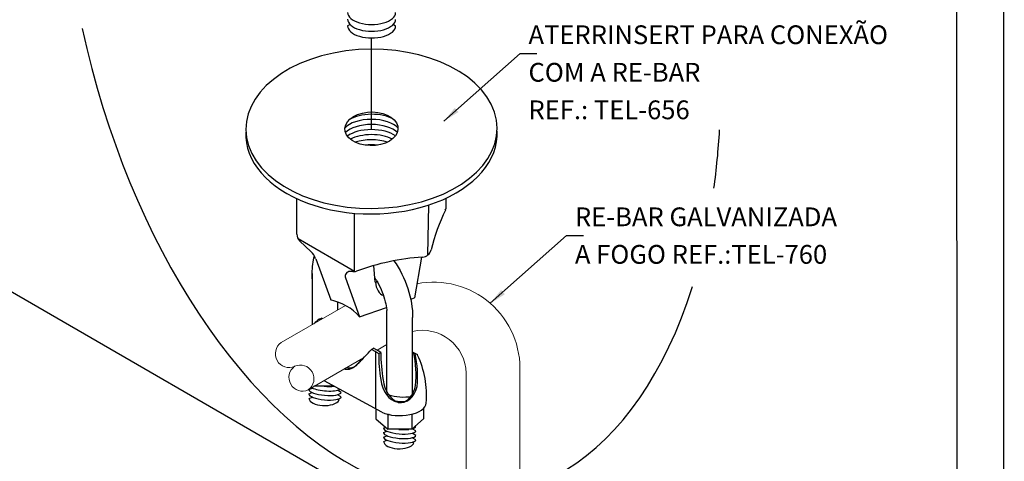
# Model space of a CAD drawing. Units: inches. Extents: x 0 to 210, y 0 to 297.
# Drawn here: x 105 to 210, y 181 to 228 of the extents above; entities that cross this region are included whole.
import ezdxf
from ezdxf.enums import TextEntityAlignment as Align
from ezdxf.lldxf.tags import DXFTag

# ---------------------------------------------------------------- set-up
doc = ezdxf.new("R2010")
doc.units = ezdxf.units.IN
doc.header["$LTSCALE"] = 33
doc.header["$MEASUREMENT"] = 0
for name, color, linetype in [('C01', 1, 'Continuous'), ('C02', 2, 'Continuous'), ('C03', 3, 'Continuous'), ('C04', 5, 'Continuous'), ('C05', 4, 'Continuous'), ('C08', 7, 'Continuous'), ('C254', 254, 'Continuous'), ('NOTA', 3, 'Continuous')]:
    doc.layers.add(name, color=color, linetype=linetype)
doc.styles.add('80CL', font='romans.shx', dxfattribs={"height": 2})
tags = doc.linetypes.add('DASHDOT', pattern=[1, 0.5, -0.25, 0, -0.25]).pattern_tags.tags
tags[10:11] = [DXFTag(74, 4), DXFTag(75, 0), DXFTag(340, '0'), DXFTag(46, 1.0), DXFTag(50, 0.0), DXFTag(44, 0.0), DXFTag(45, 0.0)]
tags[8:9] = [DXFTag(74, 4), DXFTag(75, 0), DXFTag(340, '0'), DXFTag(46, 1.0), DXFTag(50, 0.0), DXFTag(44, 0.0), DXFTag(45, 0.0)]
tags[6:7] = [DXFTag(74, 4), DXFTag(75, 0), DXFTag(340, '0'), DXFTag(46, 1.0), DXFTag(50, 0.0), DXFTag(44, 0.0), DXFTag(45, 0.0)]
tags[4:5] = [DXFTag(74, 4), DXFTag(75, 0), DXFTag(340, '0'), DXFTag(46, 1.0), DXFTag(50, 0.0), DXFTag(44, 0.0), DXFTag(45, 0.0)]

# ---------------------------------------------------------------- blocks, each defined once
blk = doc.blocks.new('FORMATO PARA DETALHE')
at = {"layer": 'C03'}
blk.add_line((210, 0.04), (209.94, 297.04), dxfattribs=at)
at = {"layer": 'C08'}
blk.add_line((205, 5.04), (204.94, 292.04), dxfattribs=at)
at = {"layer": 'C04', "style": '80CL'}
for tag, p in [('NOMEDESCRITIVODODETALHE', (114.98, 75.7)), ('PARAIDENTIFICAÇÃODOMESMO', (114.99, 69.96))]:
    blk.add_attdef(tag, text='', height=3.4, rotation=0.0114, dxfattribs=at).set_placement(p, align=Align.MIDDLE)
at = {"layer": 'C04', "ltscale": 0.5, "style": '80CL'}
blk.add_attdef('XXXX-X', text='', height=3, rotation=0.0114, dxfattribs=at).set_placement((140.42, 8.8), align=Align.MIDDLE)
at = {"layer": 'C04', "ltscale": 0.75, "style": '80CL'}
blk.add_attdef('01/01', text='', height=3, rotation=0.0114, dxfattribs=at).set_placement((191.81, 8.81), align=Align.MIDDLE)
at = {"layer": 'C05', "style": '80CL'}
blk.add_attdef('DETALHE', text='', height=3.8, rotation=0.0114, dxfattribs=at).set_placement((114.99, 61.96), align=Align.MIDDLE)

msp = doc.modelspace()

# ---------------------------------------------------------------- linework, layer by layer
at = {"layer": 'C01', "linetype": 'DASHDOT', "ltscale": 0.3}
msp.add_line((142.53, 216.48), (142.53, 226.16), dxfattribs=at)
at = {"layer": 'C01', "lineweight": 0}
msp.add_arc((135.19, 189.99), 1.46, 125.7356, 294.2644, dxfattribs=at)
at = {"layer": 'C01'}
for centre, major_axis, ratio, start_param, end_param in [((142.54, 228.87), (2.56, -0.01), 0.500279, -3.141593, 0), ((142.54, 228.15), (2.56, -0.01), 0.500279, -3.141593, 0), ((142.53, 215.94), (-3.09, 0), 0.500279, 3.548765, 5.874859), ((142.56, 216.48), (-3.09, 0), 0.500279, 3.857618, 5.60066), ((142.53, 215.39), (-3.09, 0), 0.500279, 3.604039, 5.824726), ((142.53, 214.85), (-3.09, 0), 0.500279, 3.734671, 5.695471), ((142.53, 214.31), (-3.09, 0), 0.500279, 3.905091, 5.525581), ((142.53, 213.76), (-3.09, 0), 0.500279, 4.124907, 5.30602), ((142.52, 213.22), (-3.09, 0), 0.500279, 4.494734, 4.93012), ((137.58, 189.54), (1.73, -0.15), 0.281547, 4.679209, 5.337292), ((137.58, 189.54), (1.73, -0.15), 0.281547, 4.679209, 5.337292), ((137.58, 189.54), (1.73, -0.15), 0.281547, 4.679209, 5.337292), ((137.58, 189.54), (1.73, -0.15), 0.281547, 4.679209, 5.337292), ((137.58, 188.09), (1.73, -0.15), 0.281547, 3.158868, 6.236735), ((137.58, 188.09), (1.73, -0.15), 0.281547, 3.158868, 6.236735), ((137.58, 188.09), (1.73, -0.15), 0.281547, 3.158868, 6.236735), ((137.58, 188.09), (1.73, -0.15), 0.281547, 3.158868, 6.236735), ((137.58, 188.09), (1.73, -0.15), 0.281547, 3.158868, 6.236735), ((137.58, 188.09), (1.73, -0.15), 0.281547, 3.158868, 6.236735), ((137.58, 188.09), (1.73, -0.15), 0.281547, 3.158868, 6.236735), ((137.58, 188.09), (1.73, -0.15), 0.281547, 3.158868, 6.236735), ((137.58, 188.57), (1.73, -0.15), 0.281547, 3.187329, 6.236735), ((137.58, 189.05), (1.73, -0.15), 0.281547, 3.783127, 5.883524), ((137.58, 189.05), (1.73, -0.15), 0.281547, 3.783127, 5.883524), ((145.5, 188.41), (1.73, -0.15), 0.281547, 4.022245, 5.526843), ((145.5, 188.41), (1.73, -0.15), 0.281547, 4.022245, 5.526843), ((145.5, 188.41), (1.73, -0.15), 0.281547, 4.022245, 5.526843), ((145.5, 188.41), (1.73, -0.15), 0.281547, 4.022245, 5.526843), ((145.5, 188.41), (1.73, -0.15), 0.281547, 4.022245, 5.526843), ((145.5, 188.41), (1.73, -0.15), 0.281547, 4.022245, 5.526843), ((145.5, 188.41), (1.73, -0.15), 0.281547, 4.022245, 5.526843), ((145.5, 188.41), (1.73, -0.15), 0.281547, 4.022245, 5.526843), ((145.5, 187.93), (1.73, -0.15), 0.281547, 4.471386, 5.066199), ((145.5, 187.93), (1.73, -0.15), 0.281547, 4.471386, 5.066199), ((145.5, 187.93), (1.73, -0.15), 0.281547, 4.471386, 5.066199), ((145.5, 187.93), (1.73, -0.15), 0.281547, 4.471386, 5.066199), ((145.5, 187.93), (1.73, -0.15), 0.281547, 4.471386, 5.066199), ((145.5, 187.93), (1.73, -0.15), 0.281547, 4.471386, 5.066199), ((145.5, 187.93), (1.73, -0.15), 0.281547, 4.471386, 5.066199), ((145.5, 187.93), (1.73, -0.15), 0.281547, 4.471386, 5.066199), ((145.54, 184.94), (1.73, -0.15), 0.281547, 5.651314, 6.236735), ((145.54, 184.94), (1.73, -0.15), 0.281547, 5.651314, 6.236735), ((145.54, 184.94), (1.73, -0.15), 0.281547, 5.651314, 6.236735), ((145.54, 184.94), (1.73, -0.15), 0.281547, 5.651314, 6.236735), ((145.54, 184.94), (1.73, -0.15), 0.281547, 5.651315, 6.236735), ((145.54, 184.94), (1.73, -0.15), 0.281547, 5.651315, 6.236735), ((145.54, 184.94), (1.73, -0.15), 0.281547, 5.651315, 6.236735), ((145.54, 184.94), (1.73, -0.15), 0.281547, 5.651315, 6.236735), ((145.54, 184.46), (1.73, -0.15), 0.281547, 3.158868, 6.236735), ((145.54, 184.46), (1.73, -0.15), 0.281547, 3.158868, 6.236735), ((145.54, 184.46), (1.73, -0.15), 0.281547, 3.158868, 6.236735), ((145.54, 184.46), (1.73, -0.15), 0.281547, 3.158868, 6.236735), ((145.54, 184.46), (1.73, -0.15), 0.281547, 3.158868, 6.236735), ((145.54, 184.46), (1.73, -0.15), 0.281547, 3.158868, 6.236735), ((145.54, 184.46), (1.73, -0.15), 0.281547, 3.158868, 6.236735), ((145.54, 184.46), (1.73, -0.15), 0.281547, 3.158868, 6.236735), ((145.54, 183.98), (1.73, -0.15), 0.281547, 3.158868, 6.236735), ((145.54, 183.98), (1.73, -0.15), 0.281547, 3.158868, 6.236735), ((145.54, 183.98), (1.73, -0.15), 0.281547, 3.158868, 6.236735), ((145.54, 183.98), (1.73, -0.15), 0.281547, 3.158868, 6.236735), ((145.54, 183.98), (1.73, -0.15), 0.281547, 3.158868, 6.236735), ((145.54, 183.98), (1.73, -0.15), 0.281547, 3.158868, 6.236735), ((145.54, 183.98), (1.73, -0.15), 0.281547, 3.158868, 6.236735), ((145.54, 183.98), (1.73, -0.15), 0.281547, 3.158868, 6.236735), ((145.54, 184.94), (1.73, -0.15), 0.281547, 4.682199, 5.324343), ((145.54, 184.94), (1.73, -0.15), 0.281547, 4.682199, 5.324343), ((145.54, 184.94), (1.73, -0.15), 0.281547, 4.682199, 5.324343), ((145.54, 184.94), (1.73, -0.15), 0.281547, 4.682199, 5.324343), ((145.54, 184.94), (1.73, -0.15), 0.281547, 4.682199, 5.324343), ((145.54, 184.94), (1.73, -0.15), 0.281547, 4.682199, 5.324343), ((145.54, 184.94), (1.73, -0.15), 0.281547, 4.682199, 5.324343), ((145.54, 184.94), (1.73, -0.15), 0.281547, 4.682199, 5.324343), ((145.54, 183.5), (1.73, -0.15), 0.281547, 3.158868, 6.236735), ((145.54, 183.5), (1.73, -0.15), 0.281547, 3.158868, 6.236735), ((145.54, 183.5), (1.73, -0.15), 0.281547, 3.158868, 6.236735), ((145.54, 183.5), (1.73, -0.15), 0.281547, 3.158868, 6.236735), ((145.54, 183.5), (1.73, -0.15), 0.281547, 3.158868, 6.236735), ((145.54, 183.5), (1.73, -0.15), 0.281547, 3.158868, 6.236735), ((145.54, 183.5), (1.73, -0.15), 0.281547, 3.158868, 6.236735), ((145.54, 183.5), (1.73, -0.15), 0.281547, 3.158868, 6.236735)]:
    msp.add_ellipse(centre, major_axis=major_axis, ratio=ratio, start_param=start_param, end_param=end_param, dxfattribs=at)
at = {"layer": 'C02'}
for p, q in [((139.96, 227.44), (140.23, 227.6)), ((145.1, 227.43), (144.84, 227.58)), ((150.25, 217.3), (158.37, 224.5)), ((158.37, 224.5), (160.17, 224.5)), ((148.39, 173.55), (72.8, 217.2)), ((134.57, 205.25), (134.57, 209.04)), ((134.57, 205.25), (134.57, 209.04)), ((150.5, 208.25), (150.5, 209.1)), ((150.5, 208.25), (150.5, 209.1)), ((148.55, 203.05), (148.64, 208.36)), ((148.55, 203.05), (148.64, 208.36)), ((140.72, 201.27), (140.73, 207.48)), ((140.72, 201.27), (140.73, 207.48)), ((155.19, 197.89), (163.32, 205.1)), ((163.32, 205.1), (165.12, 205.1)), ((136.07, 203.41), (134.88, 204.52)), ((136.07, 203.41), (134.88, 204.52)), ((136.58, 202.64), (138.18, 198.24)), ((136.58, 202.64), (138.18, 198.24)), ((147.88, 202.81), (147.11, 198.46)), ((147.88, 202.81), (147.11, 198.46)), ((142.94, 200.13), (142.78, 201.92)), ((142.94, 200.13), (142.78, 201.92)), ((144.99, 202.33), (144.99, 202.44)), ((144.99, 202.33), (144.99, 202.44)), ((136.22, 200.51), (136.22, 201.08)), ((136.22, 200.51), (136.22, 201.08)), ((136.22, 201.08), (136.22, 195.61)), ((136.22, 200.51), (136.22, 199.32)), ((139.76, 200.6), (141.27, 196.46)), ((139.76, 200.6), (141.27, 196.46)), ((140.54, 201.26), (140.25, 201.27)), ((140.54, 201.26), (140.25, 201.27)), ((146.71, 198.32), (147.11, 198.46)), ((146.71, 198.32), (147.11, 198.46)), ((138.96, 197.2), (138.96, 198.02)), ((141.27, 196.46), (144.13, 197.44)), ((141.27, 196.46), (144.13, 197.44)), ((144.17, 192.21), (144.17, 197.13)), ((144.17, 188.43), (144.17, 197.13)), ((146.92, 191.76), (146.92, 196.36)), ((146.92, 191.76), (146.92, 196.36)), ((146.92, 188.26), (146.92, 196.36)), ((138.56, 189.06), (136.4, 189.06)), ((138.56, 189.06), (136.47, 189.06)), ((138.56, 189.06), (136.47, 189.06)), ((138.56, 189.06), (136.47, 189.06)), ((138.56, 189.06), (136.47, 189.06)), ((138.56, 189.06), (136.47, 189.06)), ((138.56, 189.06), (137.83, 189.06)), ((138.56, 189.06), (137.83, 189.06)), ((138.56, 189.06), (137.83, 189.06)), ((138.56, 189.06), (137.83, 189.06)), ((135.85, 188.23), (136.2, 188.37)), ((135.85, 188.23), (136.2, 188.37)), ((135.85, 188.23), (136.2, 188.37)), ((135.85, 188.23), (136.2, 188.37)), ((135.85, 188.23), (136.2, 188.37)), ((135.85, 188.23), (136.2, 188.37)), ((135.85, 188.23), (136.2, 188.37)), ((135.85, 188.23), (136.2, 188.37)), ((135.94, 188.75), (136.21, 188.86)), ((139.1, 188.52), (138.91, 188.64)), ((139.31, 188.4), (138.91, 188.64)), ((139.1, 188.52), (138.91, 188.64)), ((139.31, 188.4), (138.91, 188.64)), ((139.1, 188.52), (138.91, 188.64)), ((139.31, 188.4), (138.91, 188.64)), ((139.1, 188.52), (138.91, 188.64)), ((139.31, 188.4), (138.91, 188.64)), ((139.1, 188.52), (138.91, 188.64)), ((139.31, 188.4), (138.91, 188.64)), ((139.1, 188.52), (138.91, 188.64)), ((139.31, 188.4), (138.91, 188.64)), ((139.1, 188.52), (138.91, 188.64)), ((139.31, 188.4), (138.91, 188.64)), ((139.1, 188.52), (138.91, 188.64)), ((139.31, 188.4), (138.91, 188.64)), ((139.31, 187.92), (138.91, 188.15)), ((139.31, 187.92), (138.91, 188.15)), ((139.31, 187.92), (138.91, 188.15)), ((139.31, 187.92), (138.91, 188.15)), ((139.31, 187.92), (138.91, 188.15)), ((139.31, 187.92), (138.91, 188.15)), ((139.31, 187.92), (138.91, 188.15)), ((139.31, 187.92), (138.91, 188.15)), ((135.87, 187.75), (136.21, 187.89)), ((135.87, 187.75), (136.21, 187.89)), ((135.87, 187.75), (136.21, 187.89)), ((135.87, 187.75), (136.21, 187.89)), ((135.87, 187.75), (136.21, 187.89)), ((135.87, 187.75), (136.21, 187.89)), ((135.87, 187.75), (136.21, 187.89)), ((135.87, 187.75), (136.21, 187.89)), ((139.1, 187.56), (138.91, 187.67)), ((139.1, 187.56), (138.91, 187.67)), ((139.1, 187.56), (138.91, 187.67)), ((139.1, 187.56), (138.91, 187.67)), ((139.1, 187.56), (138.91, 187.67)), ((139.1, 187.56), (138.91, 187.67)), ((139.1, 187.56), (138.91, 187.67)), ((139.1, 187.56), (138.91, 187.67)), ((143.01, 186.63), (143.01, 185.56)), ((143.01, 186.63), (143.01, 185.56)), ((143.01, 186.63), (143.01, 185.56)), ((144.28, 185.99), (144.28, 184.46)), ((144.28, 185.99), (144.28, 184.46)), ((146.82, 186.07), (146.82, 184.46)), ((146.82, 186.07), (146.82, 184.46)), ((146.82, 186.07), (146.82, 184.46)), ((146.82, 186.07), (146.82, 184.46)), ((148.09, 186.71), (148.09, 185.56)), ((148.09, 186.71), (148.09, 185.56)), ((143.01, 185.56), (144.28, 184.46)), ((143.01, 185.56), (144.28, 184.46)), ((143.01, 185.56), (144.28, 184.46)), ((143.01, 185.56), (144.28, 184.46)), ((148.09, 185.56), (146.82, 184.46)), ((148.09, 185.56), (146.82, 184.46)), ((148.09, 185.56), (146.82, 184.46)), ((148.09, 185.56), (146.82, 184.46)), ((147.26, 184.78), (147.22, 184.8)), ((147.26, 184.78), (147.22, 184.8)), ((147.26, 184.78), (147.22, 184.8)), ((147.26, 184.78), (147.22, 184.8)), ((147.26, 184.78), (147.22, 184.8)), ((147.26, 184.78), (147.22, 184.8)), ((147.26, 184.78), (147.22, 184.8)), ((147.26, 184.78), (147.22, 184.8)), ((143.8, 184.6), (144.02, 184.69)), ((143.8, 184.6), (144.02, 184.69)), ((143.8, 184.6), (144.02, 184.69)), ((143.8, 184.6), (144.02, 184.69)), ((143.8, 184.6), (144.02, 184.69)), ((143.8, 184.6), (144.02, 184.69)), ((143.8, 184.6), (144.02, 184.69)), ((143.8, 184.6), (144.02, 184.69)), ((143.8, 184.12), (144.15, 184.26)), ((143.8, 184.12), (144.15, 184.26)), ((143.8, 184.12), (144.15, 184.26)), ((143.8, 184.12), (144.15, 184.26)), ((143.8, 184.12), (144.15, 184.26)), ((143.8, 184.12), (144.15, 184.26)), ((143.8, 184.12), (144.15, 184.26)), ((143.8, 184.12), (144.15, 184.26)), ((143.8, 183.63), (144.15, 183.78)), ((143.8, 183.63), (144.15, 183.78)), ((143.8, 183.63), (144.15, 183.78)), ((143.8, 183.63), (144.15, 183.78)), ((143.8, 183.63), (144.15, 183.78)), ((143.8, 183.63), (144.15, 183.78)), ((143.8, 183.63), (144.15, 183.78)), ((143.8, 183.63), (144.15, 183.78)), ((143.83, 184.13), (144.17, 184.27)), ((143.83, 184.13), (144.17, 184.27)), ((143.83, 184.13), (144.17, 184.27)), ((143.83, 184.13), (144.17, 184.27)), ((143.83, 184.13), (144.17, 184.27)), ((143.83, 184.13), (144.17, 184.27)), ((143.83, 184.13), (144.17, 184.27)), ((143.83, 184.13), (144.17, 184.27)), ((146.82, 184.46), (144.28, 184.46)), ((146.82, 184.46), (144.28, 184.46)), ((146.82, 184.46), (144.28, 184.46)), ((146.82, 184.46), (144.28, 184.46)), ((147.26, 184.29), (146.86, 184.53)), ((147.26, 184.29), (146.86, 184.53)), ((147.26, 184.29), (146.86, 184.53)), ((147.26, 184.29), (146.86, 184.53)), ((147.06, 183.93), (146.86, 184.04)), ((147.26, 183.81), (146.86, 184.04)), ((147.06, 183.93), (146.86, 184.04)), ((147.26, 183.81), (146.86, 184.04)), ((147.06, 183.93), (146.86, 184.04)), ((147.26, 183.81), (146.86, 184.04)), ((147.06, 183.93), (146.86, 184.04)), ((147.26, 183.81), (146.86, 184.04)), ((147.06, 183.93), (146.86, 184.04)), ((147.26, 183.81), (146.86, 184.04)), ((147.06, 183.93), (146.86, 184.04)), ((147.26, 183.81), (146.86, 184.04)), ((147.06, 183.93), (146.86, 184.04)), ((147.26, 183.81), (146.86, 184.04)), ((147.06, 183.93), (146.86, 184.04)), ((147.26, 183.81), (146.86, 184.04)), ((147.26, 184.29), (146.88, 184.52)), ((147.26, 184.29), (146.88, 184.52)), ((147.26, 184.29), (146.88, 184.52)), ((147.26, 184.29), (146.88, 184.52)), ((143.83, 183.16), (144.17, 183.3)), ((143.83, 183.16), (144.17, 183.3)), ((143.83, 183.16), (144.17, 183.3)), ((143.83, 183.16), (144.17, 183.3)), ((143.83, 183.16), (144.17, 183.3)), ((143.83, 183.16), (144.17, 183.3)), ((143.83, 183.16), (144.17, 183.3)), ((143.83, 183.16), (144.17, 183.3)), ((147.26, 183.33), (146.86, 183.56)), ((147.26, 183.33), (146.86, 183.56)), ((147.26, 183.33), (146.86, 183.56)), ((147.26, 183.33), (146.86, 183.56)), ((147.26, 183.33), (146.86, 183.56)), ((147.26, 183.33), (146.86, 183.56)), ((147.26, 183.33), (146.86, 183.56)), ((147.26, 183.33), (146.86, 183.56)), ((147.05, 182.97), (146.86, 183.08)), ((147.05, 182.97), (146.86, 183.08)), ((147.05, 182.97), (146.86, 183.08)), ((147.05, 182.97), (146.86, 183.08)), ((147.05, 182.97), (146.86, 183.08)), ((147.05, 182.97), (146.86, 183.08)), ((147.05, 182.97), (146.86, 183.08)), ((147.05, 182.97), (146.86, 183.08))]:
    msp.add_line(p, q, dxfattribs=at)
at = {"layer": 'C02', "lineweight": 0}
for p, q in [((139.75, 197.65), (132.91, 193.7)), ((144.17, 193.5), (143.12, 192.89)), ((141.69, 192.07), (135.79, 188.66)), ((152.62, 190.45), (152.62, 177.1)), ((158.35, 190.45), (158.35, 177.92))]:
    msp.add_line(p, q, dxfattribs=at)
at = {"layer": 'C02'}
for centre, radius, start, end in [((149.5, 208.25), 1, 334.435, 360), ((149.5, 208.25), 1, 334.435, 360), ((170.55, 198.19), 22.33, 154.435, 166.0406), ((170.55, 198.19), 22.33, 154.435, 166.0406), ((135.57, 205.25), 1, 180, 226.8632), ((135.57, 205.25), 1, 180, 226.8632), ((134.7, 201.95), 2, 20, 46.8632), ((134.7, 201.95), 2, 20, 46.8632), ((149.7, 177.33), 25.54, 93.87, 110.0845), ((149.7, 177.33), 25.54, 93.87, 110.0845), ((147.91, 203.81), 1, 273.87, 346.0406), ((147.91, 203.81), 1, 273.87, 346.0406), ((140.23, 200.77), 0.5, 87.7428, 200), ((140.23, 200.77), 0.5, 87.7428, 200), ((140.58, 202.26), 1, 267.7428, 290.0845), ((140.58, 202.26), 1, 267.7428, 290.0845), ((136.92, 192.5), 5.88, 42.346, 77.654), ((136.92, 192.5), 5.88, 42.346, 77.654), ((142.48, 185.2), 1.96, 23.8108, 26.7249), ((142.48, 185.2), 1.96, 23.8108, 26.7249), ((145.55, 182.85), 3.39, 109.6763, 112.0248), ((145.55, 182.85), 3.39, 109.6763, 112.0248)]:
    msp.add_arc(centre, radius, start, end, dxfattribs=at)
at = {"layer": 'C02', "lineweight": 0}
for centre, radius, start, end in [((149.16, 190.94), 9.2, 356.9189, 101.1775), ((147.96, 190.34), 4.67, 1.2938, 102.8987), ((133.74, 192.5), 1.46, 124.7126, 294.3331), ((134.94, 189.85), 1.46, 305.7356, 114.2644)]:
    msp.add_arc(centre, radius, start, end, dxfattribs=at)
at = {"layer": 'C02'}
for centre, major_axis, ratio, start_param, end_param in [((144.6, 234.42), (12.32, -56.87), 0.579391, 10.99733, 13.361279), ((142.54, 227.44), (2.56, -0.01), 0.500279, -3.141593, 0), ((142.53, 216.48), (13.4, 0.08), 0.633243, 8.055956, 14.339136), ((142.53, 216.48), (2.83, 0.02), 0.633243, 1.916648246635513, 8.199833553815099), ((144.6, 234.42), (12.32, -56.87), 0.579391, 13.574831, 13.69163), ((142.53, 215.89), (13.4, 0.08), 0.633243, 3.103093, 6.313754), ((143.99, 200.22), (-0.13, 1.55), 0.672131, 1.570796, 2.85204), ((143.99, 200.22), (-0.13, 1.55), 0.672131, 1.570796, 2.85204), ((142.26, 201.21), (-0.13, 1.55), 0.672131, 3.743447, 3.974865), ((142.26, 201.21), (-0.13, 1.55), 0.672131, 3.743447, 3.974865), ((137.52, 187.82), (1.66, 0), 0.500279, 3.219024, 5.967298), ((137.52, 187.82), (1.66, 0), 0.500279, 3.219024, 5.967298), ((137.52, 187.82), (1.66, 0), 0.500279, 3.219024, 5.967298), ((137.52, 187.82), (1.66, 0), 0.500279, 3.219024, 5.967298), ((137.52, 187.82), (1.66, 0), 0.500279, 3.219024, 5.967298), ((137.52, 187.82), (1.66, 0), 0.500279, 3.219024, 5.967298), ((137.52, 187.82), (1.66, 0), 0.500279, 3.219024, 5.967298), ((137.52, 187.82), (1.66, 0), 0.500279, 3.219024, 5.967298), ((145.48, 183.22), (1.66, 0), 0.500279, 3.219024, 5.967298), ((145.48, 183.22), (1.66, 0), 0.500279, 3.219024, 5.967298), ((145.48, 183.22), (1.66, 0), 0.500279, 3.219024, 5.967298), ((145.48, 183.22), (1.66, 0), 0.500279, 3.219024, 5.967298), ((145.48, 183.22), (1.66, 0), 0.500279, 3.219024, 5.967298), ((145.48, 183.22), (1.66, 0), 0.500279, 3.219024, 5.967298), ((145.48, 183.22), (1.66, 0), 0.500279, 3.219024, 5.967298), ((145.48, 183.22), (1.66, 0), 0.500279, 3.219024, 5.967298)]:
    msp.add_ellipse(centre, major_axis=major_axis, ratio=ratio, start_param=start_param, end_param=end_param, dxfattribs=at)
at = {"layer": 'C02', "extrusion": (0, 0, -1)}
for start_param, end_param in [(5.345231, 5.646051), (5.345231, 5.646051), (7.602925, 8.503199), (7.602925, 8.503199)]:
    msp.add_ellipse((141.57, 198.78), major_axis=(-3.2, 6.69), ratio=0.64091, start_param=start_param, end_param=end_param, dxfattribs=at)
at = {"layer": 'C02'}
msp.add_open_spline([(142.9, 200.6), (143, 200.43), (143.29, 199.95), (143.69, 199.09), (144.01, 198.09), (144.13, 197.45), (144.17, 197.15), (144.17, 197.13)], degree=3, knots=[7.664771, 7.664771, 7.664771, 7.664771, 7.7691196, 7.9646159, 8.1601122, 8.3316557, 8.3416513, 8.3416513, 8.3416513, 8.3416513], dxfattribs=at)
msp.add_open_spline([(142.9, 200.6), (143, 200.43), (143.29, 199.95), (143.69, 199.09), (144.01, 198.09), (144.13, 197.45), (144.17, 197.15), (144.17, 197.13)], degree=3, knots=[7.664771, 7.664771, 7.664771, 7.664771, 7.7691196, 7.9646159, 8.1601122, 8.3316557, 8.3416513, 8.3416513, 8.3416513, 8.3416513], dxfattribs=at)
for points in [[(151.8, 218.26), (151.41, 218.71), (150.25, 217.3)], [(156.75, 198.85), (156.35, 199.3), (155.19, 197.89)]]:
    msp.add_solid(points, dxfattribs=at)
at = {"layer": 'C03'}
for p, q in [((136.97, 196.19), (137.19, 196.32)), ((136.97, 196.19), (137.19, 196.32)), ((136.97, 196.19), (137.19, 196.32)), ((136.97, 196.19), (137.19, 196.32)), ((137.31, 196.25), (137.19, 196.32)), ((137.31, 196.25), (137.19, 196.32)), ((137.1, 196.12), (136.97, 196.19)), ((137.1, 196.12), (136.97, 196.19)), ((137.1, 196.12), (136.97, 196.19)), ((137.1, 196.12), (136.97, 196.19)), ((142.54, 192.97), (142.76, 193.1)), ((142.54, 192.97), (142.76, 193.1)), ((143.01, 192.71), (142.54, 192.97)), ((143.01, 192.71), (142.54, 192.97)), ((143.23, 192.83), (142.76, 193.1)), ((143.23, 192.83), (142.76, 193.1)), ((143.01, 192.71), (142.9, 192.77)), ((143.01, 192.71), (142.9, 192.77)), ((143.01, 186.63), (143.01, 192.71)), ((143.01, 192.71), (143.31, 192.53)), ((143.01, 186.63), (143.01, 192.71)), ((143.01, 192.71), (143.31, 192.53)), ((143.01, 186.63), (143.01, 192.71)), ((143.01, 192.71), (143.31, 192.53)), ((143.01, 186.63), (143.01, 192.71)), ((143.01, 192.71), (143.31, 192.53)), ((143.23, 192.83), (143.12, 192.89)), ((143.23, 192.83), (143.12, 192.89)), ((143.53, 192.66), (143.23, 192.83)), ((143.53, 192.66), (143.23, 192.83)), ((143.53, 192.66), (143.23, 192.83)), ((143.53, 192.66), (143.23, 192.83)), ((143.31, 192.53), (143.53, 192.66)), ((143.31, 192.53), (143.53, 192.66)), ((143.31, 192.53), (143.53, 192.66)), ((143.31, 192.53), (143.53, 192.66)), ((147.46, 192.38), (146.92, 192.69)), ((147.46, 192.38), (146.92, 192.69)), ((147.46, 192.38), (146.92, 192.69)), ((147.46, 192.38), (146.92, 192.69)), ((143.64, 186.29), (137.49, 189.64)), ((143.64, 186.29), (137.49, 189.64)), ((143.64, 186.29), (137.49, 189.64)), ((143.64, 186.29), (137.49, 189.64)), ((143.64, 186.29), (137.49, 189.64)), ((143.64, 186.29), (137.49, 189.64)), ((143.64, 186.29), (137.49, 189.64))]:
    msp.add_line(p, q, dxfattribs=at)
for centre, radius, start, end in [((142.01, 189.59), 8.31, 127.4026, 132.5117), ((126.34, 207.3), 21.62, 312.6954, 318.5039), ((126.34, 207.3), 21.62, 312.6954, 318.5039), ((156.13, 192.1), 12.82, 178.0869, 190.4627), ((156.13, 192.1), 12.82, 178.0869, 190.4627), ((156.13, 192.1), 12.82, 178.0869, 190.4627), ((156.13, 192.1), 12.82, 178.0869, 190.4627), ((161.18, 192.64), 17.65, 179.9446, 189.5498), ((161.18, 192.64), 17.65, 179.9446, 189.5498), ((161.18, 192.64), 17.65, 179.9446, 189.5498), ((161.18, 192.64), 17.65, 179.9446, 189.5498), ((135.59, 190.18), 11.69, 354.7968, 12.1354), ((135.59, 190.18), 11.69, 354.7968, 12.1354), ((135.59, 190.18), 11.69, 354.7968, 12.1354), ((135.59, 190.18), 11.69, 354.7968, 12.1354), ((135.76, 190.08), 11.69, 354.7968, 12.1354), ((135.76, 190.08), 11.69, 354.7968, 12.1354), ((135.76, 190.08), 11.69, 354.7968, 12.1354), ((135.76, 190.08), 11.69, 354.7968, 12.1354), ((138.19, 188.08), 10.21, 355.3887, 24.8839), ((138.19, 188.08), 10.21, 355.3887, 24.8839), ((138.19, 188.08), 10.21, 355.3887, 24.8839), ((138.19, 188.08), 10.21, 355.3887, 24.8839), ((126.34, 207.3), 21.62, 312.6954, 315.2219), ((126.34, 207.3), 21.62, 312.6954, 315.2219)]:
    msp.add_arc(centre, radius, start, end, dxfattribs=at)
at = {"layer": 'C03', "extrusion": (0, 0, -1)}
for centre, start_param, end_param in [((140.25, 193.12), 5.426784, 6.40431), ((140.25, 193.12), 5.426784, 6.40431), ((140.25, 193.12), 5.426784, 6.40431), ((140.25, 193.12), 5.426784, 6.40431), ((140.25, 193.12), 5.426784, 6.40431), ((140.25, 193.12), 5.426784, 6.40431), ((140.25, 193.12), 5.426784, 6.37194), ((140.25, 193.12), 5.426784, 6.37194), ((140.47, 193.25), 5.845663, 6.37194), ((140.47, 193.25), 5.845663, 6.37194)]:
    msp.add_ellipse(centre, major_axis=(-0.48, -2.27), ratio=0.626192, start_param=start_param, end_param=end_param, dxfattribs=at)
at = {"layer": 'C03'}
for centre, major_axis, ratio, start_param, end_param in [((145.49, 190), (0.3, -2.68), 0.738411, 4.712389, 7.396972), ((145.49, 190), (0.3, -2.68), 0.738411, 4.712389, 7.396972), ((145.75, 189.94), (0.3, -2.68), 0.738411, 4.712389, 5.95402), ((145.75, 189.94), (0.3, -2.68), 0.738411, 4.712389, 5.95402), ((145.75, 189.94), (0.3, -2.68), 0.738411, 4.712389, 5.95402), ((145.75, 189.94), (0.3, -2.68), 0.738411, 4.712389, 5.95402), ((145.49, 190), (0.3, -2.68), 0.738411, 6.08343, 7.396972), ((145.49, 190), (0.3, -2.68), 0.738411, 6.08343, 7.396972), ((145.33, 190.1), (0.28, -2.8), 0.704457, 0.051838, 1.142999), ((145.33, 190.1), (0.28, -2.8), 0.704457, 0.051838, 1.142999), ((145.33, 190.1), (0.28, -2.8), 0.704457, 0.051838, 1.142999), ((145.33, 190.1), (0.28, -2.8), 0.704457, 0.051838, 1.142999), ((145.55, 187.33), (2.83, 0), 0.499656, 3.974102, 6.232311), ((145.55, 187.33), (2.83, 0), 0.499656, 3.974102, 6.232311), ((145.55, 187.33), (2.83, 0), 0.499656, 3.974102, 6.232311), ((145.55, 187.33), (2.83, 0), 0.499656, 3.974102, 6.232311)]:
    msp.add_ellipse(centre, major_axis=major_axis, ratio=ratio, start_param=start_param, end_param=end_param, dxfattribs=at)
at = {"layer": 'C254'}
msp.add_line((140.72, 201.27), (134.71, 204.74), dxfattribs=at)
msp.add_line((140.72, 201.27), (134.71, 204.74), dxfattribs=at)

# ---------------------------------------------------------------- block references
at = {"lineweight": 0}
msp.add_blockref('FORMATO PARA DETALHE', (0, 0), dxfattribs=at)

# ---------------------------------------------------------------- texts
at = {"layer": 'NOTA', "style": '80CL'}
for s, p in [('ATERRINSERT PARA CONEXÃO', (159.27, 225.5)), ('COM A RE-BAR', (159.27, 221.5)), ('REF.: TEL-656', (159.27, 217.5)), ('RE-BAR GALVANIZADA', (164.22, 206.1)), ('A FOGO REF.:TEL-760', (164.22, 202.1))]:
    msp.add_text(s, height=2, dxfattribs=at).set_placement(p)

doc.saveas('drawing.dxf')
